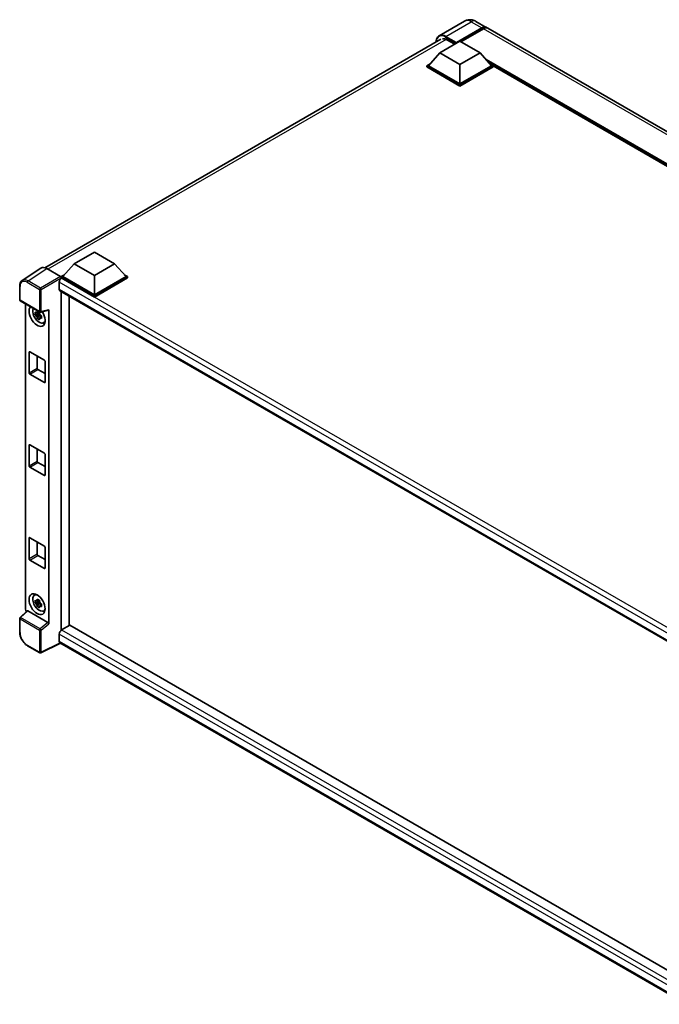
# Model space of a CAD drawing. Units: millimetres. Extents: x 58 to 12054, y 32 to 1578.
# Drawn here: x 1236 to 1423, y 242 to 530 of the extents above; entities that cross this region are included whole.
import ezdxf

# ---------------------------------------------------------------- set-up
doc = ezdxf.new("R2010")
doc.units = ezdxf.units.MM
doc.header["$LTSCALE"] = 4
doc.layers.add('Visible (ISO)', color=7, linetype='Continuous', lineweight=35)
doc.layers.add('Visible Narrow (ISO)', color=7, linetype='Continuous', lineweight=25)

msp = doc.modelspace()

# ---------------------------------------------------------------- linework, layer by layer
at = {"layer": 'Visible (ISO)'}
for p, q in [((1365.6659, 529.8561), (1358.2413, 525.5695)), ((1363.1876, 523.371), (1370.73, 527.7256)), ((1363.3054, 523.6023), (1370.73, 527.8889)), ((1371.2015, 527.6167), (1364.6254, 523.82)), ((1368.9993, 529.7901), (1372.0634, 528.021)), ((1562.5108, 418.0661), (1372.5348, 527.7488)), ((1242.8476, 457.6561), (1358.7413, 524.5674)), ((1358.4735, 520.5677), (1364.3661, 523.9697)), ((1360.477, 524.4188), (1362.8105, 523.0716)), ((1363.1876, 523.371), (1363.1876, 523.3982)), ((1363.2583, 523.3301), (1363.1876, 523.371)), ((1364.3661, 523.9697), (1370.2586, 520.5677)), ((1358.4735, 520.5677), (1355.1266, 516.8118)), ((1364.3661, 517.1656), (1358.4735, 520.5677)), ((1370.2586, 520.5677), (1364.3661, 517.1656)), ((1370.2586, 520.5677), (1373.6056, 516.8118)), ((1354.6552, 516.8118), (1355.6261, 517.3724)), ((1354.6552, 516.4307), (1354.6552, 516.8118)), ((1364.3661, 511.2052), (1354.6552, 516.8118)), ((1364.3661, 510.8241), (1354.6552, 516.4307)), ((1364.3661, 511.4773), (1355.1266, 516.8118)), ((1364.3661, 517.1656), (1364.3661, 511.4773)), ((1373.6056, 516.8118), (1364.3661, 511.4773)), ((1374.077, 516.8118), (1364.3661, 511.2052)), ((1374.077, 516.4307), (1364.3661, 510.8241)), ((1373.1061, 517.3724), (1374.077, 516.8118)), ((1374.077, 516.4307), (1374.077, 516.8118)), ((1541.7994, 419.8917), (1374.077, 516.7263)), ((1364.3661, 510.8241), (1364.3661, 511.2052)), ((1251.5118, 458.8133), (1257.4044, 462.2154)), ((1257.4044, 462.2154), (1263.297, 458.8133)), ((1251.5118, 458.8133), (1248.1649, 455.0574)), ((1257.4044, 455.4112), (1251.5118, 458.8133)), ((1263.297, 458.8133), (1257.4044, 455.4112)), ((1263.297, 458.8133), (1266.6439, 455.0574)), ((1241.7265, 457.5289), (1236.256, 453.9133)), ((1243.4494, 457.3989), (1247.4579, 455.0846)), ((1247.6935, 455.0574), (1248.6644, 455.618)), ((1266.1444, 455.618), (1267.1153, 455.0574)), ((1247.1042, 453.3836), (1247.1042, 451.3424)), ((1247.6935, 454.6764), (1247.6935, 455.0574)), ((1257.4044, 449.4508), (1247.6935, 455.0574)), ((1247.6935, 454.6766), (1247.6935, 454.5289)), ((1247.8113, 454.6083), (1247.6935, 454.6764)), ((1257.4044, 449.0698), (1247.6935, 454.6764)), ((1257.4044, 449.723), (1248.1649, 455.0574)), ((1257.4044, 455.4112), (1257.4044, 449.723)), ((1266.6439, 455.0574), (1257.4044, 449.723)), ((1267.1153, 455.0574), (1257.4044, 449.4508)), ((1267.1153, 454.6764), (1257.4044, 449.0698)), ((1267.1153, 454.6764), (1267.1153, 455.0574)), ((1235.537, 448.2584), (1235.537, 452.2942)), ((1247.3113, 450.8846), (1432.9282, 343.7186)), ((1247.6935, 450.6639), (1247.6935, 351.5142)), ((1235.7037, 447.9697), (1241.4366, 444.6598)), ((1237.2103, 357.7203), (1237.2103, 447.0998)), ((1250.0505, 352.8865), (1250.0505, 449.3031)), ((1257.4044, 449.0698), (1257.4044, 449.4508)), ((1241.3169, 444.1581), (1240.0511, 443.8921)), ((1241.2691, 444.6712), (1240.9327, 444.477)), ((1240.9327, 443.6967), (1241.4701, 444.007)), ((1241.3169, 444.5001), (1241.3169, 444.6452)), ((1241.3169, 444.1581), (1241.3169, 444.2312)), ((1241.4096, 444.1046), (1241.3169, 444.1581)), ((1241.6848, 444.6253), (1243.9346, 445.1934)), ((1244.0345, 353.3597), (1244.0345, 445.3643)), ((1240.6611, 442.8356), (1241.5244, 443.7988)), ((1241.5244, 443.7988), (1241.5244, 443.9058)), ((1241.5244, 443.7988), (1241.5876, 443.7622)), ((1241.9448, 443.5009), (1241.6084, 443.3066)), ((1241.8205, 443.6278), (1241.9462, 443.5552)), ((1242.4839, 441.5181), (1242.9466, 441.7228)), ((1238.2654, 426.9155), (1238.2654, 432.9031)), ((1238.5011, 433.0392), (1242.7437, 430.5897)), ((1240.6224, 431.8145), (1240.6224, 428.2763)), ((1242.9794, 430.1815), (1242.9794, 424.1938)), ((1240.8581, 427.8681), (1242.9794, 426.6433)), ((1242.7437, 424.0578), (1238.5011, 426.5073)), ((1238.2654, 399.699), (1238.2654, 405.6866)), ((1238.5011, 405.8227), (1242.7437, 403.3732)), ((1240.6224, 404.5979), (1240.6224, 401.0598)), ((1242.9794, 402.9649), (1242.9794, 396.9773)), ((1242.7437, 396.8412), (1238.5011, 399.2907)), ((1240.8581, 400.6515), (1242.9794, 399.4268)), ((1238.2654, 372.4824), (1238.2654, 378.47)), ((1238.5011, 378.6061), (1242.7437, 376.1566)), ((1240.6224, 377.3814), (1240.6224, 373.8432)), ((1242.9794, 375.7484), (1242.9794, 369.7607)), ((1242.7437, 369.6247), (1238.5011, 372.0742)), ((1240.8581, 373.435), (1242.9794, 372.2102)), ((1239.8215, 361.7582), (1240.2301, 362.0565)), ((1241.3169, 359.7868), (1240.0511, 359.5208)), ((1240.6611, 358.4643), (1241.5244, 359.4275)), ((1241.2691, 360.2999), (1240.9327, 360.1056)), ((1240.9327, 359.3254), (1241.4701, 359.6357)), ((1241.3169, 360.1288), (1241.3169, 360.2739)), ((1241.3169, 359.7868), (1241.3169, 359.8599)), ((1241.4096, 359.7333), (1241.3169, 359.7868)), ((1241.5244, 359.4275), (1241.5244, 359.5345)), ((1241.5244, 359.4275), (1241.5876, 359.3909)), ((1241.9448, 359.1296), (1241.6084, 358.9353)), ((1241.8205, 359.2565), (1241.9462, 359.1839)), ((1235.537, 350.9579), (1235.537, 354.9937)), ((1237.7323, 357.1715), (1235.6439, 355.2384)), ((1243.8007, 353.7732), (1237.9155, 357.1709)), ((1242.4839, 357.1468), (1242.9466, 357.3515)), ((1250.1683, 352.9545), (1247.8113, 351.5937)), ((1250.1683, 352.9545), (1432.8432, 247.4871)), ((1247.1042, 350.3689), (1247.1042, 348.3277)), ((1241.4366, 344.9113), (1237.8237, 346.9972)), ((1247.4894, 347.7671), (1241.7522, 344.9018)), ((1430.6985, 241.9913), (1247.3113, 347.8699))]:
    msp.add_line(p, q, dxfattribs=at)
for centre, start, end in [((1235.8703, 448.2584), 180, 240), ((1241.6032, 444.9485), 240, 284.173003), ((1235.8703, 354.9937), 132.789481, 180), ((1241.6032, 345.2), 240, 296.538708)]:
    msp.add_arc(centre, 0.3333, start, end, dxfattribs=at)
for centre, major_axis, ratio, start_param, end_param in [((1370.73, 525.7116), (1.3333, 2.3094), 0.57735027, 6.10547471, 7.06858347), ((1370.73, 525.7116), (1.2333, 2.1362), 0.57735027, 0.02962637, 0.78539816), ((1371.2015, 525.4394), (1.3333, 2.3094), 0.57735027, 0, 0.78539816), ((1360.477, 521.8332), (-1.5833, 2.7424), 0.57735027, 5.49778714, 6.06759905), ((1363.3054, 523.4662), (0.0833, 0.1443), 0.57735027, 0.78539816, 2.35619449), ((1243.4523, 454.6739), (-1.6687, 2.8903), 0.5766475, 5.49839613, 6.31804944), ((1247.8113, 453.7919), (-0.5, -0.866), 0.57735027, 3.92699082, 5.49778714), ((1247.4576, 454.8124), (-0.1667, 0.2887), 0.5780539, 3.9275998, 5.49717816), ((1247.8113, 451.7506), (-0.5, -0.866), 0.57735027, 5.49778714, 6.28318531), ((1240.6224, 443.5176), (1.6667, -2.8868), 0.57735027, 3.29297256, 7.94489041), ((1241.2352, 443.8714), (-1.3338, 2.3101), 0.57735027, 0.35706869, 3.53279276), ((1240.9483, 443.7058), (-0.5218, 0.9038), 0.57735027, 5.97330265, 6.59306797), ((1240.9483, 443.7058), (0.5218, -0.9038), 0.57735027, 1.26091366, 1.88067899), ((1243.7986, 445.5029), (-0.1623, 0.2992), 0.5718249, 2.9967698, 3.95327169), ((1240.9483, 443.7058), (-0.5218, 0.9038), 0.57735027, 1.26091366, 1.88067899), ((1240.9483, 443.7058), (0.5218, -0.9038), 0.57735027, 5.97330265, 6.59306797), ((1242.0366, 444.3341), (1.6667, -2.8868), 0.57735027, 5.62163033, 5.84503628), ((1238.5011, 432.7671), (-0.1667, 0.2887), 0.57735027, 5.49778714, 7.06858347), ((1242.7437, 430.3176), (0.1667, -0.2887), 0.57735027, 0.78539816, 2.35619449), ((1238.5011, 426.7794), (-0.1667, 0.2887), 0.57735027, 0.78539816, 2.35619449), ((1240.8581, 428.1402), (0.1667, -0.2887), 0.57735027, 3.92699082, 5.49778714), ((1242.7437, 424.3299), (0.1667, -0.2887), 0.57735027, 5.49778714, 7.06858347), ((1238.5011, 405.5505), (-0.1667, 0.2887), 0.57735027, 5.49778714, 7.06858347), ((1240.8581, 400.9237), (0.1667, -0.2887), 0.57735027, 3.92699082, 5.49778714), ((1242.7437, 403.101), (0.1667, -0.2887), 0.57735027, 0.78539816, 2.35619449), ((1238.5011, 399.5629), (-0.1667, 0.2887), 0.57735027, 0.78539816, 2.35619449), ((1242.7437, 397.1134), (0.1667, -0.2887), 0.57735027, 5.49778714, 7.06858347), ((1238.5011, 378.334), (-0.1667, 0.2887), 0.57735027, 5.49778714, 7.06858347), ((1242.7437, 375.8845), (0.1667, -0.2887), 0.57735027, 0.78539816, 2.35619449), ((1238.5011, 372.3463), (-0.1667, 0.2887), 0.57735027, 0.78539816, 2.35619449), ((1240.8581, 373.7071), (0.1667, -0.2887), 0.57735027, 3.92699082, 5.49778714), ((1242.7437, 369.8968), (0.1667, -0.2887), 0.57735027, 5.49778714, 7.06858347), ((1241.2352, 359.5001), (-1.3338, 2.3101), 0.57735027, 5.8919852, 9.81597807), ((1242.0366, 359.9628), (1.6667, -2.8868), 0.57735027, 3.57974168, 3.80314763), ((1237.682, 357.4487), (-0.3333, 0.5774), 0.5780539, 0.78600715, 2.07195873), ((1240.9483, 359.3345), (-0.5218, 0.9038), 0.57735027, 5.97330265, 6.59306797), ((1240.9483, 359.3345), (-0.5218, 0.9038), 0.57735027, 1.26091366, 1.88067899), ((1240.9483, 359.3345), (0.5218, -0.9038), 0.57735027, 1.26091366, 1.88067899), ((1240.9483, 359.3345), (0.5218, -0.9038), 0.57735027, 5.97330265, 6.59306797), ((1237.9176, 356.8888), (0.1623, -0.2992), 0.5718249, 2.39113693, 3.28641551), ((1242.0366, 359.9628), (1.6667, -2.8868), 0.57735027, 5.62163033, 5.84503628), ((1243.7986, 353.4934), (0.1607, -0.2968), 0.58179756, 0.82141755, 2.38355232), ((1247.8113, 350.7772), (-0.5, -0.866), 0.57735027, 3.92699082, 5.49778714), ((1247.8113, 348.736), (-0.5, -0.866), 0.57735027, 5.49778714, 6.28318531)]:
    msp.add_ellipse(centre, major_axis=major_axis, ratio=ratio, start_param=start_param, end_param=end_param, dxfattribs=at)
msp.add_ellipse((1240.6224, 359.1463), major_axis=(1.6667, -2.8868), ratio=0.57735027, dxfattribs=at)
for points, knots in [([(1368.9993, 529.7901), (1368.8452, 529.879), (1368.6788, 529.9613), (1368.3152, 530.1048), (1368.1178, 530.166), (1367.6882, 530.2528), (1367.4556, 530.2784), (1366.9615, 530.2729), (1366.6999, 530.2414), (1366.1739, 530.1038), (1365.9103, 529.9972), (1365.6659, 529.8561)], [3.141592654, 3.141592654, 3.141592654, 3.141592654, 3.298672286, 3.298672286, 3.455751919, 3.455751919, 3.612831552, 3.612831552, 3.769911184, 3.769911184, 3.926990817, 3.926990817, 3.926990817, 3.926990817]), ([(1357.3655, 523.7731), (1357.3692, 523.9081), (1357.3805, 524.0391), (1357.4228, 524.3231), (1357.4581, 524.4733), (1357.5527, 524.7547), (1357.6118, 524.8859), (1357.7536, 525.1254), (1357.8363, 525.2337), (1358.0234, 525.423), (1358.1279, 525.504), (1358.2413, 525.5695)], [1.602386081, 1.602386081, 1.602386081, 1.602386081, 1.727875959, 1.727875959, 1.884955592, 1.884955592, 2.042035225, 2.042035225, 2.199114858, 2.199114858, 2.35619449, 2.35619449, 2.35619449, 2.35619449]), ([(1235.537, 452.2942), (1235.537, 452.4312), (1235.5459, 452.5647), (1235.5824, 452.8222), (1235.6099, 452.9463), (1235.6848, 453.1825), (1235.7321, 453.2946), (1235.8474, 453.5034), (1235.9154, 453.6001), (1236.0715, 453.7733), (1236.1596, 453.8496), (1236.256, 453.9133)], [-0.784789176, -0.784789176, -0.784789176, -0.784789176, -0.634804167, -0.634804167, -0.484819157, -0.484819157, -0.334834148, -0.334834148, -0.184849139, -0.184849139, -0.03486413, -0.03486413, -0.03486413, -0.03486413]), ([(1240.0511, 443.8921), (1240.0403, 444.0242), (1240.0352, 444.1557), (1240.0352, 444.4021), (1240.0403, 444.5357), (1240.0511, 444.6723)], [4.331071921, 4.331071921, 4.331071921, 4.331071921, 4.398975087, 4.398975087, 4.466878254, 4.466878254, 4.466878254, 4.466878254]), ([(1240.0511, 444.6723), (1240.1102, 444.6217), (1240.1703, 444.5719), (1240.2515, 444.5067), (1240.2718, 444.4907), (1240.2922, 444.4747)], [4.4863158772, 4.4863158772, 4.4863158772, 4.4863158772, 4.5307133937, 4.5307133937, 4.5453911286, 4.5453911286, 4.5453911286, 4.5453911286]), ([(1240.6105, 444.6584), (1240.6141, 444.6883), (1240.6179, 444.7183), (1240.6337, 444.8395), (1240.6468, 444.9316), (1240.6611, 445.0245)], [4.8174915459, 4.8174915459, 4.8174915459, 4.8174915459, 4.8321692807, 4.8321692807, 4.8765667973, 4.8765667973, 4.8765667973, 4.8765667973]), ([(1240.6611, 445.0245), (1240.7701, 444.9571), (1240.8814, 444.8907), (1241.0948, 444.7675), (1241.2131, 444.7013), (1241.3368, 444.6344)], [4.331071921, 4.331071921, 4.331071921, 4.331071921, 4.398975087, 4.398975087, 4.466878254, 4.466878254, 4.466878254, 4.466878254]), ([(1241.3368, 444.6344), (1241.3225, 444.5415), (1241.3094, 444.4494), (1241.2936, 444.3282), (1241.2898, 444.2982), (1241.2862, 444.2683)], [4.4863158772, 4.4863158772, 4.4863158772, 4.4863158772, 4.5307133937, 4.5307133937, 4.5453911286, 4.5453911286, 4.5453911286, 4.5453911286]), ([(1240.2922, 443.6945), (1240.2718, 443.7104), (1240.2515, 443.7265), (1240.1703, 443.7917), (1240.1102, 443.8415), (1240.0511, 443.8921)], [4.8174915459, 4.8174915459, 4.8174915459, 4.8174915459, 4.8321692807, 4.8321692807, 4.8765667973, 4.8765667973, 4.8765667973, 4.8765667973]), ([(1240.6611, 442.8356), (1240.6468, 442.912), (1240.6337, 442.989), (1240.6179, 443.092), (1240.6141, 443.1176), (1240.6105, 443.1432)], [4.4863158772, 4.4863158772, 4.4863158772, 4.4863158772, 4.5307133937, 4.5307133937, 4.5453911286, 4.5453911286, 4.5453911286, 4.5453911286]), ([(1241.3368, 442.4455), (1241.2131, 442.5044), (1241.0948, 442.5668), (1240.8814, 442.69), (1240.7701, 442.7602), (1240.6611, 442.8356)], [4.331071921, 4.331071921, 4.331071921, 4.331071921, 4.398975087, 4.398975087, 4.466878254, 4.466878254, 4.466878254, 4.466878254]), ([(1241.2862, 442.7531), (1241.2898, 442.7275), (1241.2936, 442.7019), (1241.3094, 442.5989), (1241.3225, 442.5219), (1241.3368, 442.4455)], [4.8174915459, 4.8174915459, 4.8174915459, 4.8174915459, 4.8321692807, 4.8321692807, 4.8765667973, 4.8765667973, 4.8765667973, 4.8765667973]), ([(1241.6044, 443.7171), (1241.6321, 443.7053), (1241.66, 443.6936), (1241.7728, 443.6467), (1241.8591, 443.612), (1241.9468, 443.5779)], [4.8174915459, 4.8174915459, 4.8174915459, 4.8174915459, 4.8321692807, 4.8321692807, 4.8765667973, 4.8765667973, 4.8765667973, 4.8765667973]), ([(1241.9468, 442.7977), (1241.8591, 442.8318), (1241.7728, 442.8665), (1241.66, 442.9134), (1241.6321, 442.9251), (1241.6044, 442.9369)], [4.4863158772, 4.4863158772, 4.4863158772, 4.4863158772, 4.5307133937, 4.5307133937, 4.5453911286, 4.5453911286, 4.5453911286, 4.5453911286]), ([(1241.9468, 443.5779), (1241.9428, 443.4373), (1241.941, 443.3018), (1241.941, 443.0554), (1241.9428, 442.9257), (1241.9468, 442.7977)], [4.331071921, 4.331071921, 4.331071921, 4.331071921, 4.398975087, 4.398975087, 4.466878254, 4.466878254, 4.466878254, 4.466878254]), ([(1240.6105, 360.2871), (1240.6141, 360.317), (1240.6179, 360.347), (1240.6337, 360.4681), (1240.6468, 360.5603), (1240.6611, 360.6532)], [4.8174915459, 4.8174915459, 4.8174915459, 4.8174915459, 4.8321692807, 4.8321692807, 4.8765667973, 4.8765667973, 4.8765667973, 4.8765667973]), ([(1240.6611, 360.6532), (1240.7701, 360.5858), (1240.8814, 360.5193), (1241.0948, 360.3961), (1241.2131, 360.33), (1241.3368, 360.2631)], [4.331071921, 4.331071921, 4.331071921, 4.331071921, 4.398975087, 4.398975087, 4.466878254, 4.466878254, 4.466878254, 4.466878254]), ([(1240.0511, 359.5208), (1240.0403, 359.6529), (1240.0352, 359.7844), (1240.0352, 360.0308), (1240.0403, 360.1644), (1240.0511, 360.301)], [4.331071921, 4.331071921, 4.331071921, 4.331071921, 4.398975087, 4.398975087, 4.466878254, 4.466878254, 4.466878254, 4.466878254]), ([(1240.0511, 360.301), (1240.1102, 360.2504), (1240.1703, 360.2006), (1240.2515, 360.1354), (1240.2718, 360.1193), (1240.2922, 360.1034)], [4.4863158772, 4.4863158772, 4.4863158772, 4.4863158772, 4.5307133937, 4.5307133937, 4.5453911286, 4.5453911286, 4.5453911286, 4.5453911286]), ([(1240.2922, 359.3231), (1240.2718, 359.3391), (1240.2515, 359.3552), (1240.1703, 359.4204), (1240.1102, 359.4702), (1240.0511, 359.5208)], [4.8174915459, 4.8174915459, 4.8174915459, 4.8174915459, 4.8321692807, 4.8321692807, 4.8765667973, 4.8765667973, 4.8765667973, 4.8765667973]), ([(1240.6611, 358.4643), (1240.6468, 358.5407), (1240.6337, 358.6177), (1240.6179, 358.7206), (1240.6141, 358.7463), (1240.6105, 358.7719)], [4.4863158772, 4.4863158772, 4.4863158772, 4.4863158772, 4.5307133937, 4.5307133937, 4.5453911286, 4.5453911286, 4.5453911286, 4.5453911286]), ([(1241.3368, 358.0742), (1241.2131, 358.1331), (1241.0948, 358.1955), (1240.8814, 358.3187), (1240.7701, 358.3888), (1240.6611, 358.4643)], [4.331071921, 4.331071921, 4.331071921, 4.331071921, 4.398975087, 4.398975087, 4.466878254, 4.466878254, 4.466878254, 4.466878254]), ([(1241.3368, 360.2631), (1241.3225, 360.1702), (1241.3094, 360.078), (1241.2936, 359.9569), (1241.2898, 359.9269), (1241.2862, 359.897)], [4.4863158772, 4.4863158772, 4.4863158772, 4.4863158772, 4.5307133937, 4.5307133937, 4.5453911286, 4.5453911286, 4.5453911286, 4.5453911286]), ([(1241.2862, 358.3818), (1241.2898, 358.3562), (1241.2936, 358.3305), (1241.3094, 358.2276), (1241.3225, 358.1506), (1241.3368, 358.0742)], [4.8174915459, 4.8174915459, 4.8174915459, 4.8174915459, 4.8321692807, 4.8321692807, 4.8765667973, 4.8765667973, 4.8765667973, 4.8765667973]), ([(1241.6044, 359.3458), (1241.6321, 359.334), (1241.66, 359.3223), (1241.7728, 359.2754), (1241.8591, 359.2407), (1241.9468, 359.2066)], [4.8174915459, 4.8174915459, 4.8174915459, 4.8174915459, 4.8321692807, 4.8321692807, 4.8765667973, 4.8765667973, 4.8765667973, 4.8765667973]), ([(1241.9468, 358.4264), (1241.8591, 358.4605), (1241.7728, 358.4952), (1241.66, 358.5421), (1241.6321, 358.5538), (1241.6044, 358.5656)], [4.4863158772, 4.4863158772, 4.4863158772, 4.4863158772, 4.5307133937, 4.5307133937, 4.5453911286, 4.5453911286, 4.5453911286, 4.5453911286]), ([(1241.9468, 359.2066), (1241.9428, 359.066), (1241.941, 358.9305), (1241.941, 358.6841), (1241.9428, 358.5544), (1241.9468, 358.4264)], [4.331071921, 4.331071921, 4.331071921, 4.331071921, 4.398975087, 4.398975087, 4.466878254, 4.466878254, 4.466878254, 4.466878254]), ([(1237.8237, 346.9972), (1237.6996, 347.0689), (1237.577, 347.1509), (1237.3368, 347.3335), (1237.2192, 347.434), (1236.9911, 347.6512), (1236.8806, 347.7679), (1236.6688, 348.0148), (1236.5675, 348.145), (1236.3761, 348.4161), (1236.286, 348.557), (1236.1189, 348.8463), (1236.042, 348.9947), (1235.9029, 349.296), (1235.8408, 349.4489), (1235.7329, 349.7558), (1235.6871, 349.9098), (1235.613, 350.216), (1235.5848, 350.3681), (1235.5467, 350.6674), (1235.537, 350.8145), (1235.537, 350.9579)], [-0.78478918, -0.78478918, -0.78478918, -0.78478918, -0.62783134, -0.62783134, -0.47087351, -0.47087351, -0.31391567, -0.31391567, -0.15695784, -0.15695784, 0, 0, 0.15695784, 0.15695784, 0.31391567, 0.31391567, 0.47087351, 0.47087351, 0.62783134, 0.62783134, 0.78478918, 0.78478918, 0.78478918, 0.78478918])]:
    msp.add_open_spline(points, degree=3, knots=knots, dxfattribs=at)
for points, weights in [([(1240.9327, 444.477), (1240.6981, 444.4859), (1240.2922, 444.4747)], [1.35956394726, 1.22656475141, 1.03074466748]), ([(1240.6105, 444.6584), (1240.8232, 444.5581), (1240.9327, 444.477)], [1.03074466748, 1.22656475141, 1.35956394726]), ([(1240.2922, 443.6945), (1240.6981, 443.7057), (1240.9327, 443.6967)], [1.03074466748, 1.22656475141, 1.35956394726]), ([(1240.9327, 443.6967), (1240.8232, 443.4891), (1240.6105, 443.1432)], [1.35956394726, 1.22656475141, 1.03074466748]), ([(1241.2862, 442.7531), (1241.4988, 443.099), (1241.6084, 443.3066)], [1.03074466748, 1.22656475141, 1.35956394726]), ([(1241.6084, 443.3066), (1241.6239, 443.1712), (1241.6044, 442.9369)], [1.35956394726, 1.22656475141, 1.03074466748]), ([(1240.9327, 360.1056), (1240.6981, 360.1146), (1240.2922, 360.1034)], [1.35956394726, 1.22656475141, 1.03074466748]), ([(1240.2922, 359.3231), (1240.6981, 359.3344), (1240.9327, 359.3254)], [1.03074466748, 1.22656475141, 1.35956394726]), ([(1240.6105, 360.2871), (1240.8232, 360.1868), (1240.9327, 360.1056)], [1.03074466748, 1.22656475141, 1.35956394726]), ([(1240.9327, 359.3254), (1240.8232, 359.1178), (1240.6105, 358.7719)], [1.35956394726, 1.22656475141, 1.03074466748]), ([(1241.2862, 358.3818), (1241.4988, 358.7277), (1241.6084, 358.9353)], [1.03074466748, 1.22656475141, 1.35956394726]), ([(1241.6084, 358.9353), (1241.6239, 358.7999), (1241.6044, 358.5656)], [1.35956394726, 1.22656475141, 1.03074466748])]:
    msp.add_rational_spline(points, weights, degree=2, dxfattribs=at)
at = {"layer": 'Visible Narrow (ISO)'}
for p, q in [((1360.2413, 525.3714), (1367.6659, 529.658)), ((1367.6659, 529.658), (1370.73, 527.8889)), ((1371.06, 527.5351), (1370.73, 527.7256)), ((1561.1775, 417.934), (1371.2015, 527.6167)), ((1360.1234, 525.1673), (1363.1876, 523.3982)), ((1363.3054, 523.6023), (1360.2413, 525.3714)), ((1360.3559, 524.485), (1243.8044, 457.1939)), ((1542.392, 420.2338), (1372.0071, 518.6056)), ((1542.1092, 420.0705), (1372.6065, 517.9329)), ((1541.897, 419.9481), (1373.0561, 517.4284)), ((1237.9821, 453.7855), (1243.4494, 457.3989)), ((1237.7547, 453.3822), (1241.3675, 451.2963)), ((1241.595, 451.6996), (1237.9821, 453.7855)), ((1247.4579, 455.0846), (1241.595, 451.6996)), ((1241.8306, 451.2916), (1247.6935, 454.6766)), ((1434.8498, 344.9886), (1247.1042, 453.3836)), ((1436.1374, 345.8782), (1247.8113, 454.6083)), ((1235.6346, 448.1223), (1235.6346, 452.1582)), ((1241.3675, 451.2963), (1241.3675, 444.8124)), ((1241.8306, 444.8077), (1241.8306, 451.2916)), ((1247.1042, 451.3424), (1433.2013, 343.8991)), ((1241.3675, 444.8124), (1235.6346, 448.1223)), ((1244.0345, 445.3643), (1241.8306, 444.8077)), ((1238.2654, 432.9031), (1238.5011, 433.0392)), ((1238.2654, 426.9155), (1240.6224, 428.2763)), ((1238.5011, 426.5073), (1240.8581, 427.8681)), ((1242.7437, 424.0578), (1242.9794, 424.1938)), ((1238.2654, 405.6866), (1238.5011, 405.8227)), ((1238.2654, 399.699), (1240.6224, 401.0598)), ((1238.5011, 399.2907), (1240.8581, 400.6515)), ((1242.7437, 396.8412), (1242.9794, 396.9773)), ((1238.2654, 378.47), (1238.5011, 378.6061)), ((1238.2654, 372.4824), (1240.6224, 373.8432)), ((1238.5011, 372.0742), (1240.8581, 373.435)), ((1242.7437, 369.6247), (1242.9794, 369.7607)), ((1235.6346, 350.8218), (1235.6346, 354.8577)), ((1235.6346, 354.8577), (1241.3675, 351.5478)), ((1235.8118, 355.2236), (1237.9155, 357.1709)), ((1241.5447, 351.9137), (1235.8118, 355.2236)), ((1243.8007, 353.7732), (1241.5447, 351.9137)), ((1241.8306, 351.5431), (1244.0345, 353.3597)), ((1241.3675, 351.5478), (1241.3675, 345.0639)), ((1241.8306, 345.0593), (1241.8306, 351.5431)), ((1431.9678, 243.6379), (1247.1042, 350.3689)), ((1247.8113, 351.5937), (1432.8432, 244.7655)), ((1241.3675, 345.0639), (1237.7547, 347.1498)), ((1247.3795, 347.8305), (1241.8306, 345.0593)), ((1247.1042, 348.3277), (1430.6987, 242.3294))]:
    msp.add_line(p, q, dxfattribs=at)
for centre, major_axis, ratio, start_param, end_param in [((1367.6659, 526.392), (-2, 3.4641), 0.57735027, 5.49778714, 6.28318531), ((1367.6659, 527.4807), (1.3333, 2.3094), 0.57735027, 0, 0.78539816), ((1360.1234, 522.0374), (-1.9167, 3.3198), 0.57735027, 5.49778714, 7.00309553), ((1360.2413, 522.1054), (-2, 3.4641), 0.57735027, 5.49778714, 6.28318531), ((1360.2413, 525.2353), (0.0833, 0.1443), 0.57735027, 0.78539816, 2.35619449), ((1237.7572, 450.9297), (-1.5018, 2.6012), 0.5766475, 5.49839613, 7.06797448), ((1237.993, 451.0658), (-1.6857, 2.8795), 0.57677384, 5.49491862, 6.31457193), ((1237.9904, 453.5182), (0.1667, 0.2887), 0.57735027, 0.82030475, 2.35619449), ((1235.8703, 452.2942), (-0.3333, 0), 0.57735027, 0, 0.78539816), ((1241.6032, 451.4324), (0.1667, 0.2887), 0.57735027, 0.82030475, 2.35619449), ((1241.6032, 451.4324), (-0.3333, 0), 0.57735027, 0.78539816, 2.32128791), ((1241.6032, 451.4324), (-0.1667, 0.2887), 0.53637355, 3.9275998, 5.49717816), ((1235.8703, 448.2584), (-0.3333, 0), 0.57735027, 0, 0.78539816), ((1235.8703, 448.2584), (-0.1667, -0.2887), 0.57735027, 5.49778714, 6.28318531), ((1241.6032, 444.9485), (0.3333, 0), 0.57735027, 3.92699082, 5.46288056), ((1241.6032, 444.9485), (-0.1667, -0.2887), 0.57735027, 5.49778714, 6.28318531), ((1241.6032, 444.9485), (0.0816, -0.3232), 0.68265399, 0, 0.9565019), ((1235.8703, 354.9937), (-0.3333, 0), 0.57735027, 0, 0.78539816), ((1235.8703, 354.9937), (-0.1667, -0.2887), 0.57735027, 4.17779463, 5.49778714), ((1235.8703, 354.9937), (-0.2264, 0.2446), 0.43528024, 5.38790672, 6.28318531), ((1241.6032, 351.6839), (0.1667, 0.2887), 0.57735027, 1.03620198, 2.35619449), ((1241.6032, 351.6839), (-0.212, 0.2572), 0.39624112, 3.84968252, 5.41181729), ((1235.8703, 350.9579), (-0.3333, 0), 0.57735027, 0, 0.78539816), ((1237.7572, 349.5993), (-1.5, 2.5981), 0.5780539, 0.78600715, 2.3555855), ((1241.6032, 351.6839), (-0.3333, 0), 0.57735027, 0.78539816, 2.32128791), ((1237.9904, 347.2859), (-0.1667, -0.2887), 0.57735027, 5.49778714, 6.28318531), ((1241.6032, 345.2), (-0.1667, -0.2887), 0.57735027, 5.49778714, 6.28318531), ((1241.6032, 345.2), (0.3333, 0), 0.57735027, 3.92699082, 5.46288056), ((1241.6032, 345.2), (0.1489, -0.2982), 0.5766475, 0, 0.81965331)]:
    msp.add_ellipse(centre, major_axis=major_axis, ratio=ratio, start_param=start_param, end_param=end_param, dxfattribs=at)

doc.saveas('drawing.dxf')
